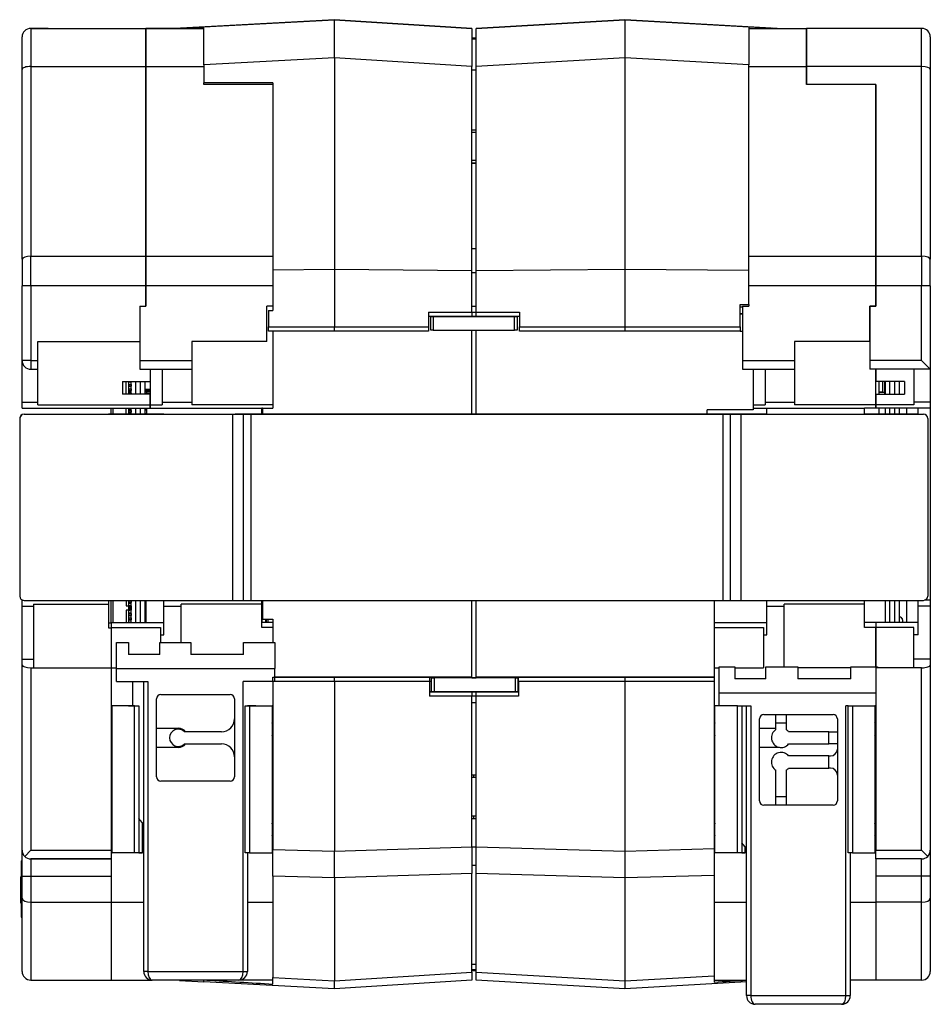
# Model space of a CAD drawing. Units: millimetres. Extents: x 1439 to 2058, y 701 to 1027.
# Drawn here: x 1953 to 2058, y 738 to 852 of the extents above; entities that cross this region are included whole.
import ezdxf

# ---------------------------------------------------------------- set-up
doc = ezdxf.new("R2010")
doc.units = ezdxf.units.MM
for name, color, linetype in [('110ASN-305_ｽﾍﾟｰｻ', 7, 'Continuous'), ('BSB332E', 7, 'Continuous'), ('C__お仕事_1.現状業務_ET', 7, 'Continuous'), ('CPUボード__014', 7, 'Continuous'), ('Default', 7, 'Continuous'), ('FRONT_PANEL_CPUラ', 7, 'Continuous'), ('FRONT_PANEL_RS23', 7, 'Continuous'), ('FX10A-140P14-SV1', 7, 'Continuous'), ('FX10A-140S14-SV_', 7, 'Continuous'), ('J0026D21BNL', 7, 'Continuous'), ('K3D-SJ038350-DEL', 7, 'Continuous'), ('MASTER_TERMINAL_', 7, 'Continuous'), ('MP1001561_03_COV', 7, 'Continuous'), ('MP1001562_02_COV', 7, 'Continuous'), ('MP2001613C_SIDE_', 7, 'Continuous'), ('MP2001614D_SIDE_', 7, 'Continuous'), ('MP2001615D_CENTE', 7, 'Continuous'), ('MP4023017B_レール・ロ', 7, 'Continuous'), ('MP4023018B_RAIL_', 7, 'Continuous'), ('MP4036056_00_固定バ', 7, 'Continuous'), ('NUT_M3', 7, 'Continuous'), ('Pタイト_M2×6', 7, 'Continuous'), ('RAIL_LOCK_A', 7, 'Continuous'), ('RS232C基板', 7, 'Continuous'), ('SARA-M3X6', 7, 'Continuous'), ('TERMINAL_DOWN_0', 7, 'Continuous'), ('アース2', 7, 'Continuous'), ('アース9', 7, 'Continuous'), ('シリアルNO', 7, 'Continuous'), ('フロントパネルCPU_T15_前', 7, 'Continuous'), ('フロントパネルIO_T15', 7, 'Continuous'), ('リアパネル', 7, 'Continuous'), ('Ｓ1011Ａ基板', 7, 'Continuous')]:
    doc.layers.add(name, color=color, linetype=linetype)

# ---------------------------------------------------------------- blocks, each defined once
blk = doc.blocks.new('SE4')
at = {"layer": '110ASN-305_ｽﾍﾟｰｻ', "color": 7, "linetype": 'Continuous'}
for p, q in [((323.911, 123.279), (323.861, 123.279)), ((323.911, 121.691), (323.861, 121.691)), ((323.911, 120.897), (323.861, 120.897))]:
    blk.add_line(p, q, dxfattribs=at)
at = {"layer": 'BSB332E', "color": 7, "linetype": 'Continuous'}
for p, q in [((360.211, 152.392), (360.361, 152.392)), ((358.711, 129.274), (358.761, 129.274)), ((368.011, 129.274), (368.061, 129.274))]:
    blk.add_line(p, q, dxfattribs=at)
at = {"layer": 'C__お仕事_1.現状業務_ET', "color": 7, "linetype": 'Continuous'}
for p, q in [((369.413, 134.475), (369.411, 134.475)), ((369.413, 134.468), (369.411, 134.468)), ((369.413, 134.475), (369.413, 134.468)), ((369.413, 134.468), (369.413, 134.151)), ((369.613, 134.268), (369.613, 134.275)), ((369.613, 134.218), (369.613, 134.268)), ((369.613, 134.2), (369.613, 134.218))]:
    blk.add_line(p, q, dxfattribs=at)
for centre, start, end in [((369.413, 134.275), 0, 90), ((369.413, 134.268), 0, 90), ((369.413, 134.218), 340.2791, 0), ((369.413, 134.2), 345.8582, 0)]:
    blk.add_arc(centre, 0.2, start, end, dxfattribs=at)
at = {"layer": 'CPUボード__014', "color": 7, "linetype": 'Continuous'}
for p, q in [((325.011, 147.335), (325.011, 148.085)), ((325.261, 148.085), (325.261, 147.335)), ((325.561, 147.335), (325.561, 148.085)), ((325.811, 148.085), (325.811, 147.335)), ((325.011, 146.18), (325.011, 146.535)), ((325.261, 146.535), (325.261, 146.18)), ((325.561, 146.18), (325.561, 146.535)), ((325.811, 146.535), (325.811, 146.18)), ((325.011, 134.151), (325.011, 135.43)), ((325.261, 135.43), (325.261, 134.151)), ((325.561, 134.151), (325.561, 135.43)), ((325.811, 135.43), (325.811, 134.151))]:
    blk.add_line(p, q, dxfattribs=at)
at = {"layer": 'FRONT_PANEL_CPUラ', "color": 7, "linetype": 'Continuous'}
for p, q in [((325.811, 147.572), (326.111, 147.572)), ((332.786, 134.335), (332.786, 134.151))]:
    blk.add_line(p, q, dxfattribs=at)
at = {"layer": 'FRONT_PANEL_RS23', "color": 7, "linetype": 'Continuous'}
for p, q in [((368.568, 148.085), (368.568, 147.335)), ((368.061, 122.98), (368.011, 122.98)), ((368.011, 122.98), (368.061, 122.98))]:
    blk.add_line(p, q, dxfattribs=at)
at = {"layer": 'FX10A-140P14-SV1', "color": 7, "linetype": 'Continuous'}
blk.add_line((323.911, 126.835), (323.861, 126.835), dxfattribs=at)
at = {"layer": 'FX10A-140S14-SV_', "color": 7, "linetype": 'Continuous'}
for p, q in [((324.73, 147.335), (324.73, 148.085)), ((324.855, 148.085), (324.855, 147.335)), ((324.855, 148.06), (324.905, 148.06)), ((324.905, 148.06), (324.905, 148.085)), ((324.905, 148.06), (325.005, 148.06)), ((325.005, 148.085), (325.005, 148.06)), ((324.855, 147.91), (324.905, 147.91)), ((324.855, 147.91), (325.005, 147.91)), ((324.855, 147.81), (324.905, 147.81)), ((324.855, 147.66), (324.905, 147.66)), ((324.855, 147.66), (325.005, 147.66)), ((324.855, 147.56), (324.905, 147.56)), ((324.855, 147.41), (324.905, 147.41)), ((324.855, 147.41), (325.005, 147.41)), ((324.905, 147.91), (325.005, 147.91)), ((324.905, 147.81), (324.905, 147.91)), ((324.905, 147.81), (325.005, 147.81)), ((324.905, 147.66), (325.005, 147.66)), ((324.905, 147.56), (324.905, 147.66)), ((324.905, 147.56), (325.005, 147.56)), ((324.905, 147.41), (325.005, 147.41)), ((324.905, 147.335), (324.905, 147.41)), ((325.005, 147.91), (325.005, 147.81)), ((325.005, 147.66), (325.005, 147.56)), ((325.005, 147.41), (325.005, 147.335)), ((323.855, 146.18), (323.855, 146.535)), ((323.955, 146.535), (323.955, 146.18)), ((324.73, 146.18), (324.73, 146.535)), ((324.855, 146.535), (324.855, 146.18)), ((324.855, 146.41), (325.005, 146.41)), ((324.855, 146.41), (324.905, 146.41)), ((324.855, 146.31), (324.905, 146.31)), ((324.905, 146.41), (325.005, 146.41)), ((324.905, 146.31), (324.905, 146.41)), ((324.905, 146.31), (325.005, 146.31)), ((325.005, 146.41), (325.005, 146.31)), ((323.855, 134.135), (323.855, 135.43)), ((323.955, 135.43), (323.955, 134.151)), ((324.73, 135.43), (324.73, 135.11)), ((324.855, 135.43), (324.855, 135.11)), ((324.73, 135.11), (324.855, 135.11)), ((324.73, 135.11), (324.855, 135.11)), ((324.73, 134.86), (324.73, 134.151)), ((324.855, 134.86), (324.73, 134.86)), ((324.855, 135.41), (325.005, 135.41)), ((324.855, 135.41), (324.905, 135.41)), ((324.855, 135.31), (324.905, 135.31)), ((324.855, 135.11), (324.855, 134.86)), ((325.005, 135.11), (324.855, 135.11)), ((324.855, 135.11), (324.93, 135.11)), ((324.855, 134.86), (324.855, 134.151)), ((324.855, 134.86), (324.93, 134.86)), ((324.905, 135.41), (325.005, 135.41)), ((324.905, 135.31), (324.905, 135.41)), ((324.905, 135.31), (325.005, 135.31)), ((324.93, 135.11), (325.005, 135.11)), ((324.93, 134.86), (324.93, 135.11)), ((325.005, 134.86), (324.93, 134.86)), ((325.005, 135.41), (325.005, 135.31)), ((325.005, 135.11), (325.005, 134.86)), ((324.855, 134.66), (325.005, 134.66)), ((324.855, 134.66), (324.905, 134.66)), ((324.855, 134.56), (324.905, 134.56)), ((324.855, 134.41), (325.005, 134.41)), ((324.855, 134.41), (324.905, 134.41)), ((324.855, 134.31), (324.905, 134.31)), ((324.905, 134.66), (325.005, 134.66)), ((324.905, 134.56), (324.905, 134.66)), ((324.905, 134.56), (325.005, 134.56)), ((324.905, 134.41), (325.005, 134.41)), ((324.905, 134.31), (324.905, 134.41)), ((324.905, 134.31), (325.005, 134.31)), ((325.005, 134.66), (325.005, 134.56)), ((325.005, 134.41), (325.005, 134.31)), ((324.855, 134.16), (324.905, 134.16)), ((324.855, 134.16), (325.005, 134.16)), ((324.905, 134.16), (325.005, 134.16)), ((324.905, 134.151), (324.905, 134.16)), ((325.005, 134.16), (325.005, 134.151)), ((323.861, 126.935), (323.911, 126.935)), ((323.861, 126.81), (323.911, 126.81)), ((323.911, 126.81), (323.861, 126.81)), ((323.911, 126.56), (323.861, 126.56))]:
    blk.add_line(p, q, dxfattribs=at)
at = {"layer": 'J0026D21BNL', "color": 7, "linetype": 'Continuous'}
for p, q in [((324.855, 147.523), (325.011, 147.523)), ((325.011, 147.523), (324.855, 147.523)), ((324.855, 147.504), (325.011, 147.504)), ((324.855, 147.491), (325.011, 147.491)), ((325.011, 147.472), (324.855, 147.472)), ((324.855, 147.472), (325.011, 147.472)), ((325.011, 147.472), (324.855, 147.472)), ((324.855, 147.472), (325.011, 147.472)), ((325.811, 147.523), (326.111, 147.523)), ((326.111, 147.523), (325.811, 147.523)), ((325.811, 147.504), (326.111, 147.504)), ((325.811, 147.491), (326.111, 147.491)), ((325.811, 147.472), (325.893, 147.472)), ((325.893, 147.472), (325.811, 147.472)), ((325.893, 147.472), (325.811, 147.472)), ((325.811, 147.472), (325.893, 147.472)), ((325.886, 147.472), (325.893, 147.472)), ((325.886, 147.472), (325.893, 147.472)), ((325.893, 147.472), (325.893, 147.37)), ((325.893, 147.472), (326.111, 147.472)), ((326.111, 147.472), (325.893, 147.472)), ((325.011, 147.37), (325.005, 147.37)), ((325.893, 147.37), (325.811, 147.37)), ((325.836, 147.37), (325.836, 147.335)), ((325.893, 147.37), (325.893, 147.335)), ((326.111, 147.37), (325.893, 147.37)), ((324.855, 146.513), (325.011, 146.513)), ((324.855, 146.513), (325.011, 146.513)), ((325.011, 146.417), (324.855, 146.417)), ((325.811, 146.513), (325.893, 146.513)), ((325.811, 146.513), (325.893, 146.513)), ((325.893, 146.417), (325.811, 146.417)), ((325.893, 146.535), (325.893, 146.18)), ((332.561, 146.456), (332.585, 146.456)), ((332.585, 146.456), (332.585, 146.18)), ((332.586, 146.535), (332.586, 146.18)), ((324.855, 146.228), (325.011, 146.228)), ((325.811, 146.228), (325.893, 146.228)), ((325.87, 135.43), (325.87, 134.151)), ((332.562, 135.43), (332.562, 134.151)), ((332.563, 135.43), (332.563, 134.151)), ((324.855, 135.259), (325.011, 135.259)), ((325.005, 135.355), (325.011, 135.355)), ((325.011, 134.929), (325.005, 134.929)), ((325.011, 134.929), (325.005, 134.929)), ((325.811, 135.355), (325.87, 135.355)), ((325.811, 135.259), (325.87, 135.259)), ((325.87, 135.242), (325.811, 135.242)), ((325.87, 135.092), (325.811, 135.092)), ((325.811, 135.092), (325.87, 135.092)), ((325.87, 134.929), (325.811, 134.929)), ((325.87, 134.929), (325.811, 134.929)), ((324.855, 134.7), (325.011, 134.7)), ((325.011, 134.294), (324.855, 134.294)), ((325.011, 134.294), (324.855, 134.294)), ((325.011, 134.611), (325.005, 134.611)), ((325.011, 134.611), (325.005, 134.611)), ((325.005, 134.357), (325.011, 134.357)), ((325.811, 134.7), (325.87, 134.7)), ((325.87, 134.611), (325.811, 134.611)), ((325.87, 134.611), (325.811, 134.611)), ((325.811, 134.357), (325.87, 134.357)), ((325.87, 134.294), (325.811, 134.294)), ((325.87, 134.294), (325.811, 134.294))]:
    blk.add_line(p, q, dxfattribs=at)
blk.add_ellipse((332.417, 134.591), major_axis=(0.233, 0), ratio=0.035273, start_param=0.644183, end_param=0.895961, dxfattribs=at)
blk.add_rational_spline([(332.563, 134.592), (332.58, 134.591), (332.598, 134.59), (332.615, 134.589)], [1, 0.999013062241, 0.998053848021, 0.997122357339], degree=3, dxfattribs=at)
at = {"layer": 'K3D-SJ038350-DEL', "color": 7, "linetype": 'Continuous'}
for p, q in [((368.461, 147.464), (368.461, 148.085)), ((368.556, 148.085), (368.556, 147.464)), ((368.461, 147.464), (368.256, 147.464)), ((368.256, 147.464), (368.611, 147.464)), ((368.461, 147.464), (368.556, 147.464)), ((368.556, 147.464), (368.568, 147.464)), ((368.011, 123.71), (368.061, 123.71)), ((368.061, 123.705), (368.011, 123.705)), ((368.061, 123.705), (368.011, 123.705)), ((368.011, 123.52), (368.061, 123.52)), ((368.061, 123.02), (368.011, 123.02))]:
    blk.add_line(p, q, dxfattribs=at)
at = {"layer": 'MASTER_TERMINAL_', "color": 7, "linetype": 'Continuous'}
for p, q in [((333.211, 128.873), (333.161, 128.873)), ((333.211, 128.873), (333.161, 128.873)), ((333.211, 126.333), (333.145, 126.333)), ((333.16, 126.333), (333.208, 126.333))]:
    blk.add_line(p, q, dxfattribs=at)
at = {"layer": 'MP1001561_03_COV', "color": 7, "linetype": 'Continuous'}
for p, q in [((336.761, 168.985), (327.511, 168.485)), ((327.511, 168.485), (327.811, 168.501)), ((327.811, 168.501), (329.211, 168.577)), ((327.811, 168.485), (327.811, 168.501)), ((329.211, 168.577), (336.761, 168.985)), ((329.211, 168.577), (329.211, 168.577)), ((329.211, 166.376), (329.211, 168.577)), ((336.761, 168.985), (344.711, 168.485)), ((336.761, 168.985), (336.761, 168.985)), ((344.711, 168.485), (336.761, 168.985)), ((336.761, 168.985), (336.761, 168.985)), ((344.711, 168.485), (344.711, 168.485)), ((344.711, 168.485), (344.711, 166.285)), ((344.711, 167.935), (344.961, 167.935)), ((344.711, 167.935), (344.961, 167.935)), ((344.711, 167.935), (344.961, 167.935)), ((336.761, 166.784), (329.211, 166.376)), ((336.761, 166.785), (336.761, 166.784)), ((344.711, 166.285), (336.761, 166.785)), ((336.761, 166.784), (336.761, 154.573)), ((329.211, 166.376), (329.211, 165.335)), ((344.711, 154.485), (344.711, 166.285)), ((333.211, 165.335), (329.211, 165.335)), ((333.211, 165.335), (333.211, 154.539)), ((344.711, 162.489), (344.961, 162.477)), ((344.711, 160.858), (344.961, 160.87)), ((344.711, 160.704), (344.961, 160.716)), ((333.211, 154.539), (336.761, 154.573)), ((333.211, 154.539), (333.211, 152.185)), ((336.761, 154.573), (336.761, 151.235)), ((336.761, 154.573), (344.711, 154.485)), ((344.711, 152.085), (344.711, 154.485)), ((332.961, 152.185), (333.211, 152.185)), ((332.961, 152.185), (333.211, 152.185)), ((332.961, 152.185), (332.961, 151.235)), ((342.211, 152.085), (342.211, 151.235)), ((342.211, 152.085), (344.711, 152.085)), ((344.711, 152.085), (344.711, 151.835)), ((342.328, 151.835), (342.211, 151.835)), ((332.961, 150.985), (332.961, 151.235)), ((332.961, 151.235), (336.761, 151.235)), ((336.76, 150.985), (332.961, 150.985)), ((333.211, 150.985), (333.211, 146.535)), ((342.211, 150.985), (336.76, 150.985)), ((336.761, 151.235), (342.211, 151.235)), ((342.211, 151.235), (342.211, 150.985)), ((344.711, 146.18), (344.711, 151.035)), ((332.611, 146.535), (332.611, 146.18)), ((332.611, 146.535), (333.211, 146.535)), ((332.611, 146.535), (333.211, 146.535)), ((332.611, 135.43), (332.611, 134.335)), ((344.711, 130.985), (344.711, 135.43)), ((332.611, 134.335), (333.211, 134.335)), ((333.211, 134.335), (333.211, 133.912)), ((333.211, 130.985), (336.76, 130.985)), ((333.211, 130.735), (333.211, 130.985)), ((344.711, 130.985), (333.311, 130.985)), ((336.76, 130.985), (342.261, 130.985)), ((342.261, 130.985), (342.261, 130.735)), ((342.261, 130.985), (344.711, 130.985)), ((333.211, 130.735), (333.211, 121.035)), ((336.761, 130.735), (333.211, 130.735)), ((336.761, 130.735), (336.761, 120.944)), ((342.261, 130.735), (336.761, 130.735)), ((342.261, 130.735), (342.261, 129.885)), ((342.373, 130.735), (342.261, 130.735)), ((344.711, 130.135), (342.261, 130.135)), ((342.261, 130.135), (344.711, 130.135)), ((344.711, 129.885), (342.261, 129.885)), ((344.711, 130.135), (344.711, 129.885)), ((344.711, 121.181), (344.711, 129.885)), ((344.961, 125.19), (344.711, 125.203)), ((344.711, 125.203), (344.961, 125.19)), ((344.711, 125.203), (344.961, 125.19)), ((344.711, 125.203), (344.961, 125.19)), ((344.711, 122.967), (344.961, 122.98)), ((333.211, 119.49), (333.211, 121.035)), ((333.211, 121.035), (336.761, 120.944)), ((336.761, 120.944), (344.711, 121.181)), ((336.761, 120.944), (336.761, 120.944)), ((344.711, 121.181), (344.711, 119.636)), ((344.711, 119.636), (336.761, 119.399)), ((344.711, 113.936), (344.711, 119.636)), ((333.211, 119.49), (333.211, 113.628)), ((336.761, 119.399), (333.211, 119.49)), ((336.761, 119.399), (336.761, 119.399)), ((336.761, 119.399), (336.761, 113.436)), ((336.761, 113.436), (344.711, 113.936)), ((344.711, 114.035), (344.961, 114.035)), ((344.711, 113.936), (344.711, 113.485)), ((327.811, 113.469), (327.511, 113.485)), ((327.811, 113.469), (327.811, 113.485)), ((327.811, 113.469), (329.211, 113.393)), ((329.211, 113.393), (329.211, 113.485)), ((336.761, 112.985), (329.211, 113.393)), ((333.211, 113.255), (333.211, 113.628)), ((333.211, 113.628), (336.761, 113.436)), ((344.711, 113.485), (336.761, 112.985)), ((336.761, 113.436), (336.761, 113.436))]:
    blk.add_line(p, q, dxfattribs=at)
for centre, major_axis, ratio, start_param, end_param in [((336.746, 165.629), (0.015, 3.356), 0.003076, 5.064035, 6.283005), ((336.76, 151.235), (0, 0.25), 0.004412, 3.141593, 4.712389), ((336.76, 130.735), (0, -0.25), 0.004412, 1.570796, 3.141593), ((336.752, 120.947), (0.004, -2.001), 0.004407, 0.68585, 1.569048), ((361.974, 113.625), (-103.671, 5.604), 0.019264, 1.251999, 1.290708), ((336.752, 114.988), (0.009, -2.003), 0.001569, 0.000091, 0.684413)]:
    blk.add_ellipse(centre, major_axis=major_axis, ratio=ratio, start_param=start_param, end_param=end_param, dxfattribs=at)
at = {"layer": 'MP1001562_02_COV', "color": 7, "linetype": 'Continuous'}
for p, q in [((344.961, 168.485), (353.561, 168.985)), ((353.561, 168.985), (344.961, 168.485)), ((344.961, 168.485), (344.961, 168.485)), ((344.961, 166.284), (344.961, 168.485)), ((353.561, 168.985), (360.711, 168.579)), ((353.561, 168.985), (353.561, 168.985)), ((362.361, 168.485), (353.561, 168.985)), ((360.711, 168.579), (362.111, 168.499)), ((360.711, 168.579), (360.711, 168.579)), ((360.711, 168.579), (360.711, 166.378)), ((362.111, 168.499), (362.111, 168.485)), ((362.361, 168.485), (362.111, 168.499)), ((344.711, 167.885), (344.961, 167.885)), ((344.711, 167.885), (344.961, 167.885)), ((353.561, 166.784), (344.961, 166.284)), ((353.561, 166.784), (353.561, 166.784)), ((353.561, 166.784), (353.561, 154.573)), ((360.711, 166.378), (353.561, 166.784)), ((344.961, 154.485), (344.961, 166.284)), ((360.711, 154.501), (360.711, 166.378)), ((344.961, 166.075), (344.711, 166.075)), ((344.711, 162.613), (344.961, 162.613)), ((344.711, 160.7), (344.961, 160.7)), ((344.711, 154.379), (344.961, 154.379)), ((344.961, 154.485), (353.561, 154.573)), ((344.961, 152.085), (344.961, 154.485)), ((353.561, 154.573), (353.561, 151.235)), ((353.561, 154.573), (360.711, 154.501)), ((360.711, 152.535), (360.711, 154.501)), ((360.211, 152.535), (360.711, 152.535)), ((360.211, 151.235), (360.211, 152.535)), ((344.711, 152.435), (344.961, 152.435)), ((344.961, 152.085), (347.461, 152.085)), ((344.961, 151.835), (344.961, 152.085)), ((347.461, 152.085), (347.461, 151.235)), ((360.211, 151.985), (360.361, 151.985)), ((360.361, 151.985), (360.211, 151.985)), ((347.461, 151.835), (347.328, 151.835)), ((344.961, 146.18), (344.961, 151.035)), ((347.461, 150.985), (347.461, 151.235)), ((347.461, 151.235), (353.561, 151.235)), ((353.561, 150.985), (347.461, 150.985)), ((353.561, 151.235), (360.211, 151.235)), ((360.211, 150.985), (353.561, 150.985)), ((360.211, 151.235), (360.211, 150.985)), ((360.211, 150.985), (360.361, 150.985)), ((360.961, 148.785), (360.961, 146.435)), ((360.961, 146.435), (358.311, 146.435)), ((358.311, 146.18), (358.311, 146.435)), ((344.961, 130.985), (344.961, 135.43)), ((358.711, 135.43), (358.711, 133.912)), ((358.711, 130.985), (344.961, 130.985)), ((347.411, 130.985), (344.961, 130.985)), ((347.411, 130.985), (353.561, 130.985)), ((347.411, 130.735), (347.411, 130.985)), ((353.561, 130.985), (358.711, 130.985)), ((358.711, 130.985), (358.711, 130.735)), ((347.411, 130.735), (347.411, 129.885)), ((353.561, 130.735), (347.411, 130.735)), ((353.561, 130.735), (353.561, 120.944)), ((358.711, 130.735), (353.561, 130.735)), ((358.711, 130.735), (358.711, 121.083)), ((347.411, 130.135), (344.961, 130.135)), ((344.961, 130.135), (347.411, 130.135)), ((344.961, 129.885), (344.961, 130.135)), ((344.961, 121.181), (344.961, 129.885)), ((347.411, 129.885), (344.961, 129.885)), ((344.711, 129.535), (344.961, 129.535)), ((344.711, 129.535), (344.961, 129.535)), ((358.761, 129.071), (358.711, 129.071)), ((368.061, 128.99), (368.011, 128.99)), ((344.711, 125.353), (344.961, 125.353)), ((344.711, 122.817), (344.961, 122.817)), ((344.711, 122.817), (344.961, 122.817)), ((344.711, 121.183), (344.961, 121.183)), ((344.961, 121.181), (353.561, 120.944)), ((344.961, 119.636), (344.961, 121.181)), ((353.561, 120.944), (358.711, 121.083)), ((353.561, 120.944), (353.561, 120.944)), ((358.711, 121.083), (358.711, 119.537)), ((344.961, 120.099), (344.711, 120.099)), ((353.561, 119.399), (344.961, 119.636)), ((344.961, 113.936), (344.961, 119.636)), ((358.711, 119.537), (353.561, 119.399)), ((358.711, 119.537), (358.711, 113.729)), ((353.561, 119.399), (353.561, 119.399)), ((353.561, 119.399), (353.561, 113.436)), ((344.711, 114.401), (344.961, 114.401)), ((344.961, 114.085), (344.711, 114.085)), ((344.961, 113.485), (344.961, 113.936)), ((344.961, 113.936), (353.561, 113.436)), ((353.561, 112.985), (344.961, 113.485)), ((353.561, 113.436), (358.711, 113.729)), ((353.561, 113.436), (353.561, 113.436)), ((360.586, 113.384), (353.561, 112.985)), ((358.711, 113.729), (358.711, 113.366))]:
    blk.add_line(p, q, dxfattribs=at)
for centre, major_axis, ratio, start_param, end_param in [((353.563, 165.629), (-0.002, 3.356), 0.00046, 0.000027, 1.219397), ((353.561, 151.235), (0, -0.25), 0.00066, 4.712389, 6.283185), ((353.561, 130.735), (0, 0.25), 0.00066, 0, 1.570797), ((353.562, 120.947), (-0.001, -2.001), 0.000659, -1.569215, -0.685746), ((353.562, 114.988), (-0.001, -2.003), 0.000235, 5.598646, 6.283172), ((329.569, 113.625), (98.63, 5.604), 0.020245, -1.272006, -1.252051)]:
    blk.add_ellipse(centre, major_axis=major_axis, ratio=ratio, start_param=start_param, end_param=end_param, dxfattribs=at)
at = {"layer": 'MP2001613C_SIDE_', "color": 7, "linetype": 'Continuous'}
for p, q in [((370.711, 168.485), (364.061, 168.485)), ((364.061, 168.485), (364.061, 166.281)), ((370.711, 166.281), (370.711, 168.485)), ((371.211, 167.985), (371.211, 166.11)), ((370.711, 166.281), (364.061, 166.281)), ((364.061, 166.281), (364.061, 165.235)), ((370.711, 155.313), (370.711, 166.281)), ((371.211, 166.11), (371.211, 155.142)), ((368.061, 165.235), (364.061, 165.235)), ((368.061, 165.235), (368.061, 155.313)), ((368.061, 153.603), (368.061, 155.313)), ((368.061, 155.313), (370.711, 155.313)), ((370.711, 155.313), (370.711, 153.603)), ((371.211, 153.603), (371.211, 155.142)), ((368.061, 153.603), (368.061, 152.435)), ((370.711, 153.603), (368.061, 153.603)), ((370.711, 149.285), (370.711, 153.603)), ((371.211, 153.603), (370.711, 153.603)), ((371.211, 153.603), (371.211, 148.785)), ((367.711, 152.435), (368.061, 152.435)), ((367.711, 152.435), (367.711, 149.285)), ((367.711, 149.285), (367.711, 148.785)), ((370.711, 149.285), (367.711, 149.285)), ((371.211, 148.785), (370.711, 149.285)), ((371.211, 148.785), (367.711, 148.785)), ((368.061, 148.785), (368.061, 148.085)), ((370.261, 148.785), (370.261, 146.885)), ((371.211, 148.785), (371.211, 146.885)), ((369.711, 148.085), (368.061, 148.085)), ((369.711, 148.085), (369.711, 147.335)), ((368.061, 147.335), (368.061, 146.735)), ((368.061, 147.335), (369.711, 147.335)), ((371.211, 146.885), (370.261, 146.885)), ((370.261, 146.885), (370.261, 146.735)), ((371.211, 146.885), (371.211, 146.535)), ((370.261, 146.735), (368.061, 146.735)), ((368.061, 146.735), (368.061, 146.535)), ((370.511, 146.535), (368.061, 146.535)), ((369.861, 146.18), (369.861, 146.535)), ((371.211, 146.535), (370.511, 146.535)), ((370.511, 146.18), (370.511, 146.535)), ((371.211, 146.535), (371.211, 135.435)), ((369.861, 134.151), (369.861, 135.43)), ((370.511, 135.085), (370.511, 135.43)), ((371.211, 135.435), (370.87, 135.435)), ((371.211, 135.435), (371.211, 135.085)), ((371.211, 135.085), (370.511, 135.085)), ((370.511, 133.435), (370.511, 135.085)), ((371.211, 135.085), (371.211, 132.035)), ((370.511, 134.151), (368.061, 134.151)), ((368.061, 134.151), (368.061, 133.852)), ((370.261, 133.852), (368.061, 133.852)), ((368.061, 131.585), (368.061, 133.852)), ((370.261, 133.435), (370.261, 133.852)), ((370.511, 133.435), (370.261, 133.435)), ((370.261, 132.035), (370.261, 133.435)), ((371.211, 132.035), (370.261, 132.035)), ((370.261, 131.535), (370.261, 132.035)), ((371.211, 132.035), (371.211, 131.686)), ((370.261, 131.535), (368.061, 131.535)), ((368.061, 131.535), (368.061, 120.985)), ((370.711, 131.535), (370.261, 131.535)), ((370.711, 120.985), (370.711, 131.535)), ((371.211, 131.686), (371.211, 120.985)), ((368.061, 120.485), (368.061, 120.985)), ((368.061, 120.985), (370.711, 120.985)), ((370.711, 120.985), (371.065, 120.631)), ((371.211, 120.985), (371.211, 119.485)), ((368.061, 120.485), (368.061, 119.485)), ((370.711, 120.485), (368.061, 120.485)), ((370.711, 119.485), (370.711, 120.485)), ((368.061, 119.485), (368.061, 117.985)), ((370.711, 119.485), (368.061, 119.485)), ((370.711, 117.985), (370.711, 119.485)), ((371.211, 119.485), (370.711, 119.485)), ((371.211, 119.485), (371.211, 118.222)), ((368.061, 117.985), (368.061, 113.485)), ((370.711, 117.985), (368.061, 117.985)), ((370.711, 113.485), (370.711, 117.985)), ((371.211, 118.222), (371.211, 113.985)), ((368.061, 113.485), (366.586, 113.485)), ((370.711, 113.485), (368.061, 113.485))]:
    blk.add_line(p, q, dxfattribs=at)
for centre, start, end in [((370.711, 167.985), 0, 90), ((370.711, 120.985), 270, 315), ((370.711, 120.985), 315, 0), ((370.711, 113.985), 270, 0)]:
    blk.add_arc(centre, 0.5, start, end, dxfattribs=at)
for centre, major_axis, ratio, start_param, end_param in [((370.711, 166.11), (0.5, 0), 0.34202, 0, 1.570796), ((370.711, 155.142), (-0.5, 0), 0.34202, 3.141593, 4.712389), ((370.711, 131.686), (-0.5, 0), 0.30303, 1.570796, 3.141593), ((370.711, 118.222), (0.5, 0), 0.473879, 4.712389, 6.283185)]:
    blk.add_ellipse(centre, major_axis=major_axis, ratio=ratio, start_param=start_param, end_param=end_param, dxfattribs=at)
at = {"layer": 'MP2001614D_SIDE_', "color": 7, "linetype": 'Continuous'}
for p, q in [((320.211, 168.485), (319.211, 168.485)), ((320.211, 168.485), (319.211, 168.485)), ((319.211, 168.485), (325.861, 168.485)), ((319.211, 168.485), (319.211, 166.281)), ((319.211, 168.485), (320.211, 168.485)), ((320.211, 168.485), (325.861, 168.485)), ((325.861, 166.281), (325.861, 168.485)), ((327.261, 168.485), (325.861, 168.485)), ((327.511, 168.485), (327.261, 168.485)), ((318.711, 166.11), (318.711, 167.985)), ((318.711, 167.985), (318.711, 167.985)), ((319.211, 166.281), (325.861, 166.281)), ((319.211, 166.281), (319.211, 155.313)), ((325.861, 155.313), (325.861, 166.281)), ((318.711, 155.142), (318.711, 166.11)), ((318.711, 155.142), (318.711, 153.603)), ((319.211, 155.313), (325.861, 155.313)), ((319.211, 153.603), (319.211, 155.313)), ((325.861, 155.313), (325.861, 153.603)), ((318.711, 149.285), (318.711, 153.603)), ((319.211, 153.603), (318.711, 153.603)), ((319.211, 153.603), (319.211, 149.285)), ((325.861, 153.603), (319.211, 153.603)), ((325.861, 152.435), (325.861, 153.603)), ((325.511, 152.435), (325.511, 150.385)), ((325.511, 152.435), (325.861, 152.435)), ((319.611, 150.385), (325.511, 150.385)), ((319.611, 149.285), (319.611, 150.385)), ((318.711, 146.885), (318.711, 149.285)), ((319.211, 149.285), (318.711, 149.285)), ((319.211, 149.285), (319.611, 149.285)), ((319.211, 149.285), (319.211, 148.785)), ((319.611, 148.785), (319.611, 149.285)), ((319.211, 148.785), (319.611, 148.785)), ((319.611, 146.885), (319.611, 148.785)), ((326.111, 148.785), (326.111, 148.085)), ((324.511, 148.085), (326.111, 148.085)), ((324.511, 148.085), (324.511, 147.335)), ((318.711, 146.535), (318.711, 146.885)), ((318.711, 146.885), (319.611, 146.885)), ((319.611, 146.735), (319.611, 146.885)), ((326.111, 147.335), (324.511, 147.335)), ((326.111, 147.335), (324.511, 147.335)), ((326.111, 146.735), (326.111, 147.335)), ((318.711, 146.535), (323.711, 146.535)), ((319.611, 146.735), (326.111, 146.735)), ((323.711, 146.535), (326.111, 146.535)), ((326.111, 146.535), (326.111, 146.735)), ((318.711, 135.435), (318.711, 135.454)), ((318.711, 135.085), (318.711, 135.435)), ((318.711, 135.435), (318.768, 135.435)), ((323.711, 135.43), (323.711, 135.202)), ((318.711, 132.035), (318.711, 135.085)), ((318.711, 135.085), (319.361, 135.085)), ((319.361, 135.202), (319.361, 135.085)), ((319.361, 135.202), (323.711, 135.202)), ((319.361, 135.085), (319.361, 132.035)), ((323.711, 135.202), (323.711, 133.835)), ((323.711, 134.135), (323.861, 134.135)), ((323.711, 133.835), (323.861, 133.835)), ((323.861, 133.835), (323.861, 131.535)), ((318.711, 132.035), (319.361, 132.035)), ((318.711, 132.035), (319.361, 132.035)), ((318.711, 131.686), (318.711, 132.035)), ((319.361, 132.035), (319.361, 131.535)), ((318.711, 120.985), (318.711, 131.686)), ((319.211, 131.535), (319.361, 131.535)), ((319.211, 131.535), (319.211, 120.985)), ((319.361, 131.535), (323.861, 131.535)), ((319.361, 131.535), (323.861, 131.535)), ((323.861, 131.535), (323.861, 120.985)), ((318.711, 119.485), (318.711, 120.985)), ((318.857, 120.631), (319.211, 120.985)), ((319.211, 120.985), (323.861, 120.985)), ((323.861, 120.985), (323.861, 120.485)), ((319.211, 120.485), (323.861, 120.485)), ((319.211, 120.485), (319.211, 119.485)), ((323.861, 120.485), (319.211, 120.485)), ((323.861, 120.485), (323.861, 119.485)), ((318.711, 118.222), (318.711, 119.485)), ((318.711, 119.485), (319.211, 119.485)), ((319.211, 119.485), (323.861, 119.485)), ((319.211, 119.485), (319.211, 117.985)), ((323.861, 119.485), (323.861, 117.985)), ((318.711, 113.985), (318.711, 118.222)), ((319.211, 117.985), (323.861, 117.985)), ((319.211, 117.985), (319.211, 113.485)), ((323.861, 117.985), (323.861, 113.485)), ((319.211, 113.485), (323.861, 113.485)), ((323.861, 113.485), (325.861, 113.485))]:
    blk.add_line(p, q, dxfattribs=at)
for centre, start, end in [((319.211, 167.985), 90, 180), ((319.211, 167.985), 90, 180), ((319.211, 149.285), 180, 270), ((319.211, 120.985), 180, 225), ((319.211, 120.985), 225, 270), ((319.211, 113.985), 180, 270)]:
    blk.add_arc(centre, 0.5, start, end, dxfattribs=at)
for centre, major_axis, ratio, start_param, end_param in [((319.211, 166.11), (0.5, 0), 0.34202, 1.570796, 3.141593), ((319.211, 155.142), (-0.5, 0), 0.34202, 4.712389, 6.283185), ((319.211, 131.686), (-0.5, 0), 0.303031, 0, 1.570796), ((319.211, 118.222), (-0.5, 0), 0.47388, 0, 1.570796)]:
    blk.add_ellipse(centre, major_axis=major_axis, ratio=ratio, start_param=start_param, end_param=end_param, dxfattribs=at)
at = {"layer": 'MP2001615D_CENTE', "color": 7, "linetype": 'Continuous'}
for p, q in [((325.861, 168.485), (329.211, 168.485)), ((325.861, 168.485), (325.861, 166.281)), ((327.261, 168.485), (325.861, 168.485)), ((327.261, 168.485), (327.811, 168.485)), ((329.211, 168.485), (327.811, 168.485)), ((360.711, 168.485), (364.061, 168.485)), ((364.061, 166.281), (364.061, 168.485)), ((325.861, 166.281), (329.211, 166.281)), ((325.861, 166.281), (325.861, 155.313)), ((360.711, 166.281), (364.061, 166.281)), ((364.061, 165.235), (364.061, 166.281)), ((329.211, 165.235), (329.211, 165.335)), ((333.211, 165.235), (329.211, 165.235)), ((333.211, 165.235), (329.211, 165.235)), ((368.061, 165.235), (364.061, 165.235)), ((368.061, 155.313), (368.061, 165.235)), ((325.861, 155.313), (333.211, 155.313)), ((325.861, 153.603), (325.861, 155.313)), ((360.711, 155.313), (368.061, 155.313)), ((368.061, 155.313), (368.061, 153.603)), ((325.861, 153.603), (325.861, 152.435)), ((333.211, 153.603), (325.861, 153.603)), ((368.061, 153.603), (360.711, 153.603)), ((368.061, 152.435), (368.061, 153.603)), ((360.711, 152.535), (360.711, 152.435)), ((325.511, 152.435), (325.861, 152.435)), ((325.511, 152.435), (325.511, 149.285)), ((333.211, 152.435), (332.861, 152.435)), ((332.861, 150.385), (332.861, 152.435)), ((360.361, 152.435), (360.711, 152.435)), ((360.361, 152.435), (360.361, 149.285)), ((368.061, 152.435), (367.711, 152.435)), ((367.711, 150.385), (367.711, 152.435)), ((328.511, 150.385), (328.511, 149.285)), ((332.861, 150.385), (328.511, 150.385)), ((363.361, 150.385), (363.361, 149.285)), ((367.711, 150.385), (363.361, 150.385)), ((325.511, 149.285), (328.511, 149.285)), ((325.511, 149.285), (325.511, 148.785)), ((328.511, 149.285), (328.511, 148.785)), ((360.361, 149.285), (363.361, 149.285)), ((360.361, 149.285), (360.361, 148.785)), ((363.361, 149.285), (363.361, 148.785)), ((325.511, 148.785), (328.511, 148.785)), ((326.111, 148.785), (326.111, 146.735)), ((326.811, 148.785), (326.811, 146.885)), ((328.511, 148.785), (328.511, 146.885)), ((360.361, 148.785), (363.361, 148.785)), ((361.661, 148.785), (361.661, 146.885)), ((363.361, 148.785), (363.361, 146.885)), ((368.061, 146.735), (368.061, 148.785)), ((326.811, 146.885), (328.511, 146.885)), ((326.811, 146.885), (326.811, 146.735)), ((328.511, 146.885), (328.511, 146.735)), ((361.661, 146.885), (363.361, 146.885)), ((361.661, 146.885), (361.661, 146.735)), ((363.361, 146.885), (363.361, 146.735)), ((326.111, 146.735), (326.811, 146.735)), ((326.111, 146.735), (326.111, 146.535)), ((326.111, 146.535), (326.911, 146.535)), ((326.911, 146.535), (332.561, 146.535)), ((333.211, 146.735), (328.511, 146.735)), ((332.611, 146.535), (332.561, 146.535)), ((332.561, 146.18), (332.561, 146.535)), ((360.961, 146.735), (361.661, 146.735)), ((360.961, 146.535), (361.761, 146.535)), ((361.761, 146.535), (367.411, 146.535)), ((361.761, 146.18), (361.761, 146.535)), ((368.061, 146.735), (363.361, 146.735)), ((368.061, 146.535), (367.411, 146.535)), ((367.411, 146.18), (367.411, 146.535)), ((368.061, 146.535), (368.061, 146.735)), ((326.911, 135.085), (326.911, 135.43)), ((332.561, 135.202), (332.561, 135.43)), ((361.761, 135.085), (361.761, 135.43)), ((367.411, 135.202), (367.411, 135.43)), ((326.911, 135.085), (327.911, 135.085)), ((326.911, 133.435), (326.911, 135.085)), ((327.911, 135.085), (327.911, 135.202)), ((332.561, 135.202), (327.911, 135.202)), ((327.911, 132.985), (327.911, 135.085)), ((332.561, 133.852), (332.561, 135.202)), ((361.761, 135.085), (362.761, 135.085)), ((361.761, 133.435), (361.761, 135.085)), ((362.761, 135.085), (362.761, 135.202)), ((367.411, 135.202), (362.761, 135.202)), ((362.761, 131.585), (362.761, 135.085)), ((367.411, 133.852), (367.411, 135.202)), ((323.861, 134.151), (326.911, 134.151)), ((323.861, 134.151), (323.861, 133.852)), ((323.861, 133.852), (326.711, 133.852)), ((323.861, 133.852), (323.861, 131.535)), ((326.711, 133.852), (326.711, 133.435)), ((333.211, 134.151), (332.561, 134.151)), ((333.211, 133.852), (332.561, 133.852)), ((333.211, 133.912), (333.211, 133.852)), ((333.211, 133.852), (333.211, 132.985)), ((358.711, 134.151), (361.761, 134.151)), ((358.711, 133.912), (358.711, 133.852)), ((358.711, 133.852), (361.561, 133.852)), ((358.711, 133.852), (358.711, 131.535)), ((361.561, 133.852), (361.561, 133.435)), ((368.061, 134.151), (367.411, 134.151)), ((368.061, 133.852), (367.411, 133.852)), ((368.061, 134.151), (368.061, 133.852)), ((368.061, 133.852), (368.061, 131.585)), ((326.711, 133.435), (326.911, 133.435)), ((326.711, 133.435), (326.711, 132.985)), ((361.561, 133.435), (361.761, 133.435)), ((361.561, 133.435), (361.561, 131.535)), ((323.861, 131.535), (324.161, 131.535)), ((323.861, 131.535), (324.161, 131.535)), ((358.711, 131.535), (359.011, 131.535)), ((358.711, 131.535), (358.711, 130.985)), ((359.911, 131.535), (361.561, 131.535)), ((366.611, 131.535), (363.561, 131.535)), ((323.861, 129.335), (323.911, 129.335)), ((333.211, 129.335), (333.161, 129.335)), ((358.711, 129.335), (358.761, 129.335)), ((326.486, 128.035), (327.736, 128.035)), ((361.336, 128.035), (362.286, 128.035)), ((327.736, 126.935), (326.486, 126.935)), ((327.736, 126.935), (326.486, 126.935)), ((362.486, 126.935), (361.336, 126.935)), ((323.911, 126.285), (323.861, 126.285)), ((333.211, 126.285), (333.161, 126.285)), ((358.761, 126.285), (358.711, 126.285)), ((368.061, 126.285), (368.011, 126.285)), ((323.861, 123.885), (323.911, 123.885)), ((333.161, 123.885), (333.211, 123.885)), ((358.711, 123.885), (358.761, 123.885)), ((368.011, 123.885), (368.061, 123.885)), ((325.661, 120.835), (325.661, 122.575)), ((323.861, 120.835), (323.911, 120.835)), ((323.861, 120.835), (323.911, 120.835)), ((325.461, 120.835), (325.661, 120.835)), ((333.211, 120.835), (333.161, 120.835)), ((333.211, 120.835), (333.161, 120.835)), ((358.711, 120.835), (358.761, 120.835)), ((360.311, 120.835), (360.511, 120.835)), ((360.511, 120.835), (360.511, 121.175)), ((368.061, 120.835), (368.011, 120.835)), ((323.861, 119.485), (323.861, 117.985)), ((368.061, 119.485), (368.061, 117.985)), ((323.861, 117.985), (325.736, 117.985)), ((323.861, 117.985), (323.861, 113.485)), ((331.736, 117.985), (333.211, 117.985)), ((358.711, 117.985), (360.586, 117.985)), ((366.586, 117.985), (368.061, 117.985)), ((368.061, 117.985), (368.061, 113.485)), ((323.861, 113.485), (325.861, 113.485)), ((325.861, 113.485), (326.236, 113.485)), ((333.211, 113.485), (331.236, 113.485)), ((358.711, 113.485), (360.586, 113.485)), ((368.061, 113.485), (366.586, 113.485))]:
    blk.add_line(p, q, dxfattribs=at)
for start, end in [(39.5212, 90), (270, 320.4787), (270, 320.4786)]:
    blk.add_arc((327.736, 127.485), 0.55, start, end, dxfattribs=at)
at = {"layer": 'MP4023017B_レール・ロ', "color": 7, "linetype": 'Continuous'}
for p, q in [((323.911, 120.835), (323.911, 129.335)), ((325.211, 129.335), (323.911, 129.335)), ((324.861, 129.335), (325.461, 129.335)), ((325.111, 129.335), (324.861, 129.335)), ((325.211, 120.835), (325.211, 129.335)), ((325.211, 129.335), (325.461, 129.335)), ((325.461, 129.335), (325.461, 120.835)), ((331.611, 120.835), (331.611, 129.335)), ((331.611, 129.335), (331.861, 129.335)), ((332.211, 129.335), (331.736, 129.335)), ((331.861, 129.335), (333.161, 129.335)), ((331.861, 129.335), (331.861, 120.835)), ((333.161, 129.335), (333.161, 120.835)), ((358.761, 120.835), (358.761, 129.335)), ((360.061, 129.335), (358.761, 129.335)), ((360.061, 120.835), (360.061, 129.335)), ((360.061, 129.335), (360.311, 129.335)), ((360.311, 129.335), (360.311, 120.835)), ((366.461, 120.835), (366.461, 129.335)), ((366.461, 129.335), (366.711, 129.335)), ((366.711, 129.335), (368.011, 129.335)), ((366.711, 129.335), (366.711, 120.835)), ((368.011, 129.335), (368.011, 120.835)), ((325.661, 120.835), (325.661, 122.575)), ((325.211, 120.835), (323.911, 120.835)), ((325.461, 120.835), (325.211, 120.835)), ((325.661, 120.835), (325.461, 120.835)), ((331.861, 120.835), (331.611, 120.835)), ((331.861, 120.835), (333.161, 120.835)), ((360.061, 120.835), (358.761, 120.835)), ((360.311, 120.835), (360.061, 120.835)), ((360.511, 120.835), (360.311, 120.835)), ((360.511, 120.835), (360.511, 121.175)), ((366.711, 120.835), (366.461, 120.835)), ((366.711, 120.835), (368.011, 120.835))]:
    blk.add_line(p, q, dxfattribs=at)
at = {"layer": 'MP4023018B_RAIL_', "color": 7, "linetype": 'Continuous'}
for p, q in [((324.161, 132.985), (324.861, 132.985)), ((324.161, 131.485), (324.161, 132.985)), ((324.161, 132.985), (324.861, 132.985)), ((324.861, 132.985), (324.861, 132.297)), ((326.661, 132.985), (328.461, 132.985)), ((326.661, 132.297), (326.661, 132.985)), ((326.661, 132.985), (328.461, 132.985)), ((328.461, 132.985), (328.461, 132.297)), ((331.511, 132.985), (333.311, 132.985)), ((331.511, 132.297), (331.511, 132.985)), ((331.511, 132.985), (333.311, 132.985)), ((333.311, 132.985), (333.311, 131.485)), ((326.661, 132.297), (324.861, 132.297)), ((331.511, 132.297), (328.461, 132.297)), ((324.161, 130.735), (324.161, 131.485)), ((324.161, 131.485), (333.311, 131.485)), ((333.311, 130.735), (333.311, 131.485)), ((324.161, 130.735), (325.986, 130.735)), ((325.111, 129.335), (325.111, 130.735)), ((325.736, 113.985), (325.736, 130.735)), ((325.986, 130.735), (325.986, 113.985)), ((333.211, 130.735), (331.486, 130.735)), ((331.486, 113.985), (331.486, 130.735)), ((326.486, 125.235), (326.486, 129.735)), ((326.736, 129.985), (330.736, 129.985)), ((330.986, 129.735), (330.986, 125.235)), ((330.236, 127.835), (328.093, 127.835)), ((330.236, 127.835), (328.093, 127.835)), ((328.093, 127.135), (330.236, 127.135)), ((330.736, 124.985), (326.736, 124.985)), ((330.736, 124.985), (326.736, 124.985)), ((325.736, 122.485), (325.461, 122.815)), ((331.736, 120.835), (331.736, 113.985)), ((325.986, 113.985), (325.736, 113.985)), ((325.986, 113.985), (331.486, 113.985)), ((331.486, 113.985), (331.736, 113.985)), ((331.236, 113.485), (326.236, 113.485))]:
    blk.add_line(p, q, dxfattribs=at)
for centre, radius, start, end in [((326.736, 129.735), 0.25, 90, 180), ((330.736, 129.735), 0.25, 0, 90), ((330.236, 128.585), 0.75, 270, 0), ((330.236, 128.585), 0.75, 270, 0), ((327.736, 127.485), 0.5, 44.427, 180), ((327.736, 127.485), 0.5, 44.427, 315.573), ((330.236, 126.385), 0.75, 0, 90), ((326.736, 125.235), 0.25, 180, 270), ((326.736, 125.235), 0.25, 180, 270), ((330.736, 125.235), 0.25, 270, 360), ((330.736, 125.235), 0.25, 270, 360), ((326.236, 113.985), 0.5, 180, 270), ((331.236, 113.985), 0.5, 270, 0)]:
    blk.add_arc(centre, radius, start, end, dxfattribs=at)
for centre, major_axis, start_param, end_param in [((326.236, 113.985), (0, 0.5), 1.570797, 3.141593), ((331.236, 113.985), (0, -0.5), 0, 1.570796)]:
    blk.add_ellipse(centre, major_axis=major_axis, ratio=0.5, start_param=start_param, end_param=end_param, dxfattribs=at)
at = {"layer": 'MP4036056_00_固定バ', "color": 7, "linetype": 'Continuous'}
for p, q in [((344.711, 155.764), (344.961, 155.764)), ((344.711, 152.085), (344.961, 152.085)), ((347.328, 151.835), (342.328, 151.835)), ((342.328, 151.835), (342.478, 151.835)), ((342.328, 151.035), (342.328, 151.835)), ((342.478, 151.835), (347.178, 151.835)), ((342.478, 151.835), (342.478, 151.035)), ((347.178, 151.035), (347.178, 151.835)), ((347.178, 151.835), (347.328, 151.835)), ((347.328, 151.835), (347.328, 151.035)), ((342.478, 151.035), (342.328, 151.035)), ((342.478, 151.035), (347.178, 151.035)), ((347.328, 151.035), (347.178, 151.035)), ((342.373, 130.943), (342.523, 130.943)), ((342.373, 130.143), (342.373, 130.943)), ((347.223, 130.943), (342.523, 130.943)), ((342.523, 130.943), (342.523, 130.143)), ((344.711, 130.943), (344.961, 130.943)), ((347.223, 130.943), (347.373, 130.943)), ((347.223, 130.143), (347.223, 130.943)), ((347.373, 130.943), (347.373, 130.143)), ((342.373, 130.143), (347.373, 130.143)), ((342.373, 130.135), (342.373, 130.143)), ((342.523, 130.143), (342.373, 130.143)), ((347.223, 130.143), (342.523, 130.143)), ((344.961, 129.893), (344.711, 129.893)), ((347.373, 130.143), (347.223, 130.143)), ((347.373, 130.143), (347.373, 130.135))]:
    blk.add_line(p, q, dxfattribs=at)
at = {"layer": 'NUT_M3', "color": 7, "linetype": 'Continuous'}
for p, q in [((333.19, 122.417), (333.212, 122.405)), ((333.192, 122.416), (333.211, 122.405))]:
    blk.add_line(p, q, dxfattribs=at)
blk.add_arc((333.666, 123.73), 1.307, 247.2513, 249.6084, dxfattribs=at)
at = {"layer": 'Pタイト_M2×6', "color": 7, "linetype": 'Continuous'}
for centre, start, end in [((331.797, 127.985), 344.7158, 15.2842), ((360.125, 127.985), 164.7159, 195.2841), ((366.647, 127.985), 344.7158, 15.2842), ((331.797, 122.185), 344.7159, 15.2841), ((360.125, 122.185), 164.716, 195.284), ((366.647, 122.185), 344.7159, 15.2841)]:
    blk.add_arc(centre, 1.414, start, end, dxfattribs=at)
at = {"layer": 'RAIL_LOCK_A', "color": 7, "linetype": 'Continuous'}
for p, q in [((359.011, 130.085), (359.011, 131.585)), ((359.011, 131.585), (359.911, 131.585)), ((359.911, 131.585), (359.911, 130.897)), ((361.711, 131.585), (363.561, 131.585)), ((361.711, 130.897), (361.711, 131.585)), ((363.561, 131.585), (363.561, 130.897)), ((366.611, 131.585), (368.161, 131.585)), ((366.611, 130.897), (366.611, 131.585)), ((368.161, 131.585), (368.161, 131.535)), ((361.711, 130.897), (359.911, 130.897)), ((366.611, 130.897), (363.561, 130.897)), ((359.011, 129.335), (359.011, 130.085)), ((359.011, 130.085), (368.061, 130.085)), ((360.311, 129.335), (360.836, 129.335)), ((360.586, 112.585), (360.586, 129.335)), ((360.836, 129.335), (360.836, 112.585)), ((366.461, 129.335), (366.336, 129.335)), ((366.336, 112.585), (366.336, 129.335)), ((368.061, 129.335), (368.011, 129.335)), ((361.586, 128.835), (365.586, 128.835)), ((362.286, 128.335), (362.286, 128.835)), ((362.886, 128.835), (362.886, 128.335)), ((361.336, 123.835), (361.336, 128.585)), ((362.286, 127.957), (362.286, 128.335)), ((362.886, 128.335), (362.286, 128.335)), ((362.886, 128.335), (362.886, 127.957)), ((365.836, 128.585), (365.836, 123.835)), ((365.336, 127.835), (363.022, 127.835)), ((365.336, 127.135), (365.336, 127.835)), ((365.336, 127.835), (365.836, 127.835)), ((363.022, 127.135), (365.336, 127.135)), ((365.836, 127.135), (365.336, 127.135)), ((365.336, 126.435), (363.022, 126.435)), ((365.336, 125.735), (365.336, 126.435)), ((365.336, 126.435), (365.436, 126.435)), ((362.286, 124.085), (362.286, 125.613)), ((362.886, 125.613), (362.886, 124.085)), ((363.022, 125.735), (365.336, 125.735)), ((365.436, 125.735), (365.336, 125.735)), ((362.286, 124.085), (362.886, 124.085)), ((362.286, 123.585), (362.286, 124.085)), ((362.886, 124.085), (362.886, 123.585)), ((365.586, 123.585), (361.586, 123.585)), ((360.586, 121.085), (360.311, 121.415)), ((366.586, 120.835), (366.586, 112.585)), ((360.836, 112.585), (360.586, 112.585)), ((360.836, 112.585), (366.336, 112.585)), ((366.336, 112.585), (366.586, 112.585)), ((366.086, 112.085), (361.086, 112.085))]:
    blk.add_line(p, q, dxfattribs=at)
for centre, radius, start, end in [((361.586, 128.585), 0.25, 90, 180), ((365.586, 128.585), 0.25, 0, 90), ((362.586, 127.485), 0.559, 122.4563, 321.2371), ((362.586, 127.485), 0.559, 38.7629, 57.5437), ((362.586, 126.085), 0.559, 38.7629, 237.5437), ((365.436, 126.835), 0.4, 270, 360), ((362.586, 126.085), 0.559, 302.4563, 321.2371), ((365.436, 125.335), 0.4, 0, 90), ((361.586, 123.835), 0.25, 180, 270), ((365.586, 123.835), 0.25, 270, 360), ((361.086, 112.585), 0.5, 180, 270), ((366.086, 112.585), 0.5, 270, 0)]:
    blk.add_arc(centre, radius, start, end, dxfattribs=at)
for centre, major_axis, start_param, end_param in [((361.086, 112.585), (0, 0.5), 1.570796, 3.141593), ((366.086, 112.585), (0, -0.5), 0, 1.570796)]:
    blk.add_ellipse(centre, major_axis=major_axis, ratio=0.5, start_param=start_param, end_param=end_param, dxfattribs=at)
at = {"layer": 'RS232C基板', "color": 7, "linetype": 'Continuous'}
for p, q in [((368.611, 147.335), (368.611, 148.085)), ((368.861, 148.085), (368.861, 147.335)), ((369.161, 147.335), (369.161, 148.085)), ((369.411, 148.085), (369.411, 147.335)), ((368.611, 146.18), (368.611, 146.535)), ((368.861, 146.535), (368.861, 146.18)), ((369.161, 146.18), (369.161, 146.535)), ((369.411, 146.535), (369.411, 146.18)), ((368.611, 134.151), (368.611, 135.43)), ((368.861, 135.43), (368.861, 134.151)), ((369.161, 134.151), (369.161, 135.43)), ((369.411, 135.43), (369.411, 134.151))]:
    blk.add_line(p, q, dxfattribs=at)
at = {"layer": 'SARA-M3X6', "color": 7, "linetype": 'Continuous'}
blk.add_arc((333.667, 123.745), 0.75, 227.5658, 232.5495, dxfattribs=at)
at = {"layer": 'TERMINAL_DOWN_0', "color": 7, "linetype": 'Continuous'}
blk.add_line((344.811, 125.352), (344.961, 125.352), dxfattribs=at)
blk.add_line((344.811, 125.352), (344.961, 125.352), dxfattribs=at)
at = {"layer": 'アース2', "color": 7, "linetype": 'Continuous'}
for p, q in [((368.256, 147.335), (368.256, 148.085)), ((368.256, 146.18), (368.256, 146.535))]:
    blk.add_line(p, q, dxfattribs=at)
at = {"layer": 'アース9', "color": 7, "linetype": 'Continuous'}
blk.add_line((332.916, 134.335), (332.916, 134.151), dxfattribs=at)
at = {"layer": 'シリアルNO', "color": 7, "linetype": 'Continuous'}
for p, q in [((318.661, 120.376), (318.661, 119.876)), ((318.661, 120.376), (318.711, 120.376)), ((318.661, 119.876), (318.661, 117.626)), ((318.661, 119.876), (318.711, 119.876)), ((318.661, 119.37), (318.605, 119.37)), ((318.611, 119.458), (318.661, 119.458)), ((318.611, 119.458), (318.611, 119.419)), ((318.611, 119.419), (318.661, 119.419)), ((318.611, 119.419), (318.611, 119.391)), ((318.611, 119.37), (318.661, 119.37)), ((318.611, 119.37), (318.611, 118.146)), ((318.605, 118.146), (318.661, 118.146)), ((318.611, 118.146), (318.661, 118.146)), ((318.611, 118.125), (318.611, 117.958)), ((318.611, 117.958), (318.661, 117.958)), ((318.661, 117.626), (318.661, 117.126)), ((318.661, 117.626), (318.711, 117.626)), ((318.661, 117.126), (318.711, 117.126))]:
    blk.add_line(p, q, dxfattribs=at)
at = {"layer": 'フロントパネルCPU_T15_前', "color": 7, "linetype": 'Continuous'}
for p, q in [((325.811, 147.627), (326.111, 147.627)), ((332.812, 134.335), (332.812, 134.151))]:
    blk.add_line(p, q, dxfattribs=at)
at = {"layer": 'フロントパネルIO_T15', "color": 7, "linetype": 'Continuous'}
blk.add_line((368.011, 122.798), (368.061, 122.798), dxfattribs=at)
blk.add_line((368.011, 122.798), (368.061, 122.798), dxfattribs=at)
at = {"layer": 'リアパネル', "color": 7, "linetype": 'Continuous'}
for p, q in [((318.569, 145.93), (318.569, 135.68)), ((318.819, 146.18), (330.874, 146.18)), ((326.911, 146.18), (323.711, 146.18)), ((330.874, 146.18), (331.491, 146.18)), ((330.874, 146.18), (330.874, 135.43)), ((331.451, 146.18), (331.018, 146.18)), ((332.069, 146.18), (331.451, 146.18)), ((331.491, 146.18), (331.925, 146.18)), ((331.491, 146.18), (331.491, 135.43)), ((331.925, 146.18), (359.213, 146.18)), ((331.925, 146.18), (331.925, 135.43)), ((359.069, 146.18), (332.069, 146.18)), ((359.675, 146.18), (359.069, 146.18)), ((359.213, 146.18), (359.646, 146.18)), ((359.213, 146.18), (359.213, 135.43)), ((359.646, 146.18), (360.252, 146.18)), ((359.646, 146.18), (359.646, 135.43)), ((360.108, 146.18), (359.675, 146.18)), ((361.761, 146.18), (360.108, 146.18)), ((360.252, 146.18), (370.819, 146.18)), ((360.252, 146.18), (360.252, 135.43)), ((370.511, 146.18), (367.411, 146.18)), ((371.069, 145.93), (371.069, 135.68)), ((318.819, 135.43), (330.874, 135.43)), ((330.874, 135.43), (331.491, 135.43)), ((331.491, 135.43), (331.925, 135.43)), ((331.925, 135.43), (359.213, 135.43)), ((359.213, 135.43), (359.646, 135.43)), ((359.646, 135.43), (360.252, 135.43)), ((360.252, 135.43), (370.819, 135.43))]:
    blk.add_line(p, q, dxfattribs=at)
for centre, start, end in [((318.819, 145.93), 90, 180), ((318.819, 145.93), 115.5544, 180), ((370.819, 145.93), 0, 90), ((370.819, 145.93), 0, 90), ((318.819, 135.68), 180, 270), ((370.819, 135.68), 270, 0)]:
    blk.add_arc(centre, 0.25, start, end, dxfattribs=at)
at = {"layer": 'Ｓ1011Ａ基板', "color": 7, "linetype": 'Continuous'}
for p, q in [((344.811, 125.353), (344.811, 125.198)), ((344.811, 122.972), (344.811, 122.817))]:
    blk.add_line(p, q, dxfattribs=at)

msp = doc.modelspace()

# ---------------------------------------------------------------- block references
at = {"layer": 'Default', "xscale": 2, "yscale": 2, "zscale": 2}
msp.add_blockref('SE4', (1315.947, 513.9634), dxfattribs=at)

doc.saveas('drawing.dxf')
